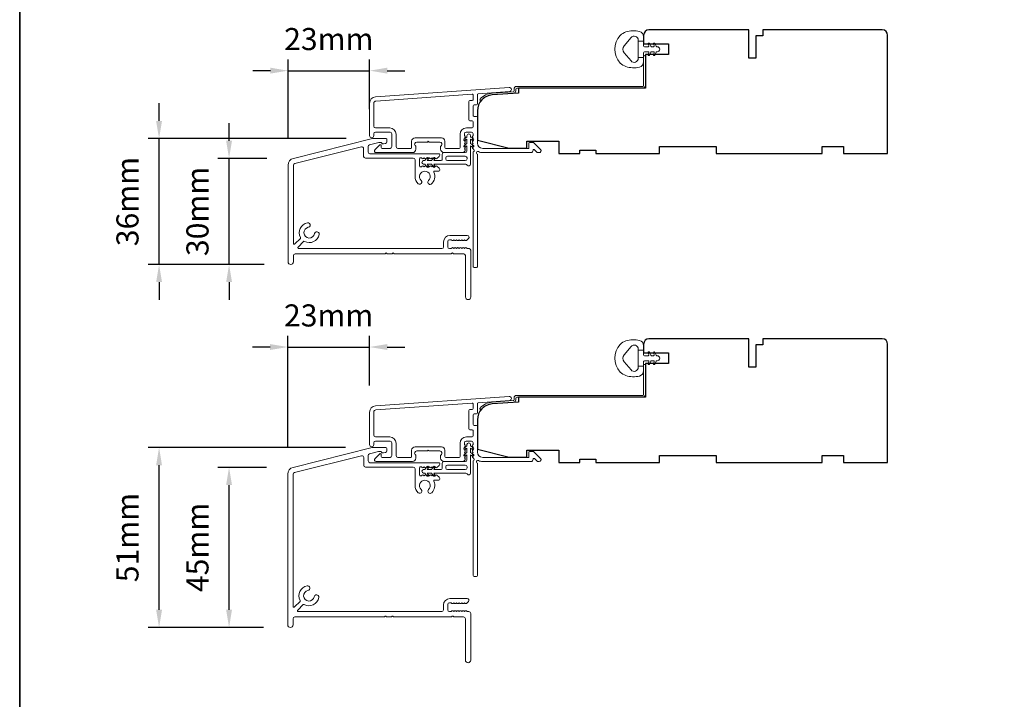
# Model space of a CAD drawing. Extents: x 3636 to 9706, y 3478 to 6021.
# Drawn here: x 3636 to 3914, y 3943 to 4135 of the extents above; entities that cross this region are included whole.
import ezdxf

# ---------------------------------------------------------------- set-up
doc = ezdxf.new("R2010")
doc.units = 0
doc.header["$LTSCALE"] = 250
doc.header["$MEASUREMENT"] = 0
doc.header["$PDMODE"] = 3
doc.header["$PDSIZE"] = -2
doc.layers.get('DEFPOINTS').update_dxf_attribs({"color": 2, "linetype": 'CONTINUOUS'})
for name, color, linetype, lineweight in [('8', 7, 'CONTINUOUS', 35), ('Accessory Retainer Clip', 30, 'CONTINUOUS', 9), ('Dimensions', 2, 'CONTINUOUS', 15), ('Frame & Sash Cladding', 3, 'CONTINUOUS', 15), ('Jamb Liner', 230, 'CONTINUOUS', 9), ('Sill Nose', 140, 'CONTINUOUS', 15), ('Weather-Strip', 6, 'CONTINUOUS', 9), ('Wood', 7, 'CONTINUOUS', 25)]:
    doc.layers.add(name, color=color, linetype=linetype, lineweight=lineweight)
doc.styles.add('ROMANS', font='romans')
doc.dimstyles.new('LWDEC', dxfattribs={"dimscale": 20, "dimtxt": 2.5, "dimasz": 2, "dimexe": 1.25, "dimexo": 3, "dimgap": 2, "dimtad": 1, "dimtoh": 1, "dimdec": 0, "dimzin": 11, "dimdsep": 46, "dimtxsty": 'ROMANS', "dimcen": 0, "dimdle": 1.5, "dimazin": 0, "dimtfac": 1, "dimtdec": 0, "dimtix": 1, "dimtmove": 0, "dimatfit": 3, "dimfxl": 0, "dimtzin": 0, "dimarcsym": 0})

# ---------------------------------------------------------------- blocks, each defined once
blk = doc.blocks.new('*D120')
at = {"layer": 'DEFPOINTS', "color": 0}
for p in [(3694.72, 4095.99), (3712.92, 4095.99), (3712.16, 4065.99)]:
    blk.add_point(p, dxfattribs=at)
at = {"layer": 'Dimensions', "color": 0, "lineweight": -2}
for p, q in [((3694.72, 4100.99), (3694.72, 4105.99)), ((3705.42, 4095.99), (3691.59, 4095.99)), ((3694.72, 4065.99), (3694.72, 4095.99)), ((3704.66, 4065.99), (3691.59, 4065.99)), ((3694.72, 4060.99), (3694.72, 4055.99))]:
    blk.add_line(p, q, dxfattribs=at)
at = {"layer": 'Dimensions', "color": 0}
for points in [[(3693.89, 4100.99), (3695.55, 4100.99), (3694.72, 4095.99)], [(3693.89, 4060.99), (3695.55, 4060.99), (3694.72, 4065.99)]]:
    blk.add_solid(points, dxfattribs=at)
at = {"layer": 'Dimensions', "color": 0, "insert": (3686.59, 4080.99), "char_height": 6.25, "attachment_point": 5, "rotation": 90, "style": 'ROMANS'}
blk.add_mtext('30mm', dxfattribs=at)
blk = doc.blocks.new('*D121')
at = {"layer": 'DEFPOINTS', "color": 0}
for p in [(3674.93, 4101.57), (3735.29, 4101.57), (3712.16, 4065.99)]:
    blk.add_point(p, dxfattribs=at)
at = {"layer": 'Dimensions', "color": 0, "lineweight": -2}
for p, q in [((3674.93, 4106.57), (3674.93, 4111.57)), ((3727.79, 4101.57), (3671.8, 4101.57)), ((3674.93, 4065.99), (3674.93, 4101.57)), ((3704.66, 4065.99), (3671.8, 4065.99)), ((3674.93, 4060.99), (3674.93, 4055.99))]:
    blk.add_line(p, q, dxfattribs=at)
at = {"layer": 'Dimensions', "color": 0}
for points in [[(3674.09, 4106.57), (3675.76, 4106.57), (3674.93, 4101.57)], [(3674.09, 4060.99), (3675.76, 4060.99), (3674.93, 4065.99)]]:
    blk.add_solid(points, dxfattribs=at)
at = {"layer": 'Dimensions', "color": 0, "insert": (3666.8, 4083.78), "char_height": 6.25, "attachment_point": 5, "rotation": 90, "style": 'ROMANS'}
blk.add_mtext('36mm', dxfattribs=at)
blk = doc.blocks.new('*D122')
at = {"layer": 'DEFPOINTS', "color": 0}
for p in [(3734.45, 4120.79), (3734.45, 4102.41), (3711.41, 4094.05)]:
    blk.add_point(p, dxfattribs=at)
at = {"layer": 'Dimensions', "color": 0, "lineweight": -2}
for p, q in [((3711.41, 4101.55), (3711.41, 4123.92)), ((3734.45, 4109.91), (3734.45, 4123.92)), ((3706.41, 4120.79), (3701.41, 4120.79)), ((3711.41, 4120.79), (3734.45, 4120.79)), ((3739.45, 4120.79), (3744.45, 4120.79))]:
    blk.add_line(p, q, dxfattribs=at)
at = {"layer": 'Dimensions', "color": 0}
for points in [[(3706.41, 4121.63), (3706.41, 4119.96), (3711.41, 4120.79)], [(3739.45, 4121.63), (3739.45, 4119.96), (3734.45, 4120.79)]]:
    blk.add_solid(points, dxfattribs=at)
at = {"layer": 'Dimensions', "color": 0, "insert": (3722.93, 4128.92), "char_height": 6.25, "attachment_point": 5, "style": 'ROMANS'}
blk.add_mtext('23mm', dxfattribs=at)
blk = doc.blocks.new('*D123')
at = {"layer": 'DEFPOINTS', "color": 0}
for p in [(3734.45, 4042.65), (3734.45, 4024.25), (3711.31, 4006.68)]:
    blk.add_point(p, dxfattribs=at)
at = {"layer": 'Dimensions', "color": 0, "lineweight": -2}
for p, q in [((3711.31, 4014.18), (3711.31, 4045.77)), ((3734.45, 4031.75), (3734.45, 4045.77)), ((3706.31, 4042.65), (3701.31, 4042.65)), ((3711.31, 4042.65), (3734.45, 4042.65)), ((3739.45, 4042.65), (3744.45, 4042.65))]:
    blk.add_line(p, q, dxfattribs=at)
at = {"layer": 'Dimensions', "color": 0}
for points in [[(3706.31, 4043.48), (3706.31, 4041.81), (3711.31, 4042.65)], [(3739.45, 4043.48), (3739.45, 4041.81), (3734.45, 4042.65)]]:
    blk.add_solid(points, dxfattribs=at)
at = {"layer": 'Dimensions', "color": 0, "insert": (3722.88, 4050.77), "char_height": 6.25, "attachment_point": 5, "style": 'ROMANS'}
blk.add_mtext('23mm', dxfattribs=at)
blk = doc.blocks.new('*D124')
at = {"layer": 'DEFPOINTS', "color": 0}
for p in [(3694.72, 4008.62), (3712.83, 4008.62), (3711.91, 3963.35)]:
    blk.add_point(p, dxfattribs=at)
at = {"layer": 'Dimensions', "color": 0, "lineweight": -2}
for p, q in [((3705.33, 4008.62), (3691.59, 4008.62)), ((3694.72, 3968.35), (3694.72, 4003.62)), ((3704.41, 3963.35), (3691.59, 3963.35))]:
    blk.add_line(p, q, dxfattribs=at)
at = {"layer": 'Dimensions', "color": 0}
for points in [[(3693.89, 4003.62), (3695.55, 4003.62), (3694.72, 4008.62)], [(3693.89, 3968.35), (3695.55, 3968.35), (3694.72, 3963.35)]]:
    blk.add_solid(points, dxfattribs=at)
at = {"layer": 'Dimensions', "color": 0, "insert": (3686.59, 3985.98), "char_height": 6.25, "attachment_point": 5, "rotation": 90, "style": 'ROMANS'}
blk.add_mtext('45mm', dxfattribs=at)
blk = doc.blocks.new('*D125')
at = {"layer": 'DEFPOINTS', "color": 0}
for p in [(3674.93, 4014.2), (3735.19, 4014.2), (3711.91, 3963.35)]:
    blk.add_point(p, dxfattribs=at)
at = {"layer": 'Dimensions', "color": 0, "lineweight": -2}
for p, q in [((3727.69, 4014.2), (3671.8, 4014.2)), ((3674.93, 3968.35), (3674.93, 4009.2)), ((3704.41, 3963.35), (3671.8, 3963.35))]:
    blk.add_line(p, q, dxfattribs=at)
at = {"layer": 'Dimensions', "color": 0}
for points in [[(3674.09, 4009.2), (3675.76, 4009.2), (3674.93, 4014.2)], [(3674.09, 3968.35), (3675.76, 3968.35), (3674.93, 3963.35)]]:
    blk.add_solid(points, dxfattribs=at)
at = {"layer": 'Dimensions', "color": 0, "insert": (3666.8, 3988.77), "char_height": 6.25, "attachment_point": 5, "rotation": 90, "style": 'ROMANS'}
blk.add_mtext('51mm', dxfattribs=at)

msp = doc.modelspace()

# ---------------------------------------------------------------- linework, layer by layer
at = {"layer": '8', "linetype": 'Continuous'}
msp.add_lwpolyline([(3635.51092, 4512.89951), (5298.86866, 4512.89951), (5298.86866, 3477.87489), (3635.51092, 3477.87489)], close=True, dxfattribs=at)
at = {"layer": 'Accessory Retainer Clip'}
for points in [[(3762.0666, 4094.11221, 0.761858294), (3763.01099, 4094.37226), (3763.01099, 4099.54865), (3763.52225, 4099.19066, 1), (3763.81362, 4099.60679), (3763.01099, 4100.1688), (3763.01099, 4101.41423), (3763.52225, 4101.05625, 1), (3763.81362, 4101.47237), (3763.01099, 4102.03438), (3763.01099, 4102.40623, 1), (3761.99499, 4102.40623), (3761.99499, 4102.03438), (3761.19236, 4101.47237, 1), (3761.48373, 4101.05625), (3761.99499, 4101.41423), (3761.99499, 4100.1688), (3761.19236, 4099.60679, 1), (3761.48373, 4099.19066), (3761.99499, 4099.54865), (3761.99499, 4098.11424, -0.414213562), (3761.49499, 4097.61425), (3755.47656, 4097.61425, 0.414213562), (3754.97657, 4097.11425), (3754.97657, 4095.62225, -0.414213562), (3754.72657, 4095.37226), (3752.59217, 4095.37226), (3752.95015, 4095.88352, 1), (3752.53402, 4096.17489), (3751.97202, 4095.37226), (3750.72658, 4095.37226), (3751.08457, 4095.88352, 1), (3750.66844, 4096.17489), (3750.10644, 4095.37226), (3749.73459, 4095.37226, 1), (3749.73459, 4094.35626), (3750.10644, 4094.35626), (3750.66844, 4093.55362, 1), (3751.08457, 4093.845), (3750.72658, 4094.35626), (3751.97202, 4094.35626), (3752.53402, 4093.55362, 1), (3752.95015, 4093.845), (3752.59217, 4094.35626), (3761.63708, 4094.35626, -0.264253664), (3762.0666, 4094.11221)], [(3762.0666, 4006.7495, 0.761858294), (3763.01099, 4007.00955), (3763.01099, 4012.18594), (3763.52225, 4011.82795, 1), (3763.81362, 4012.24408), (3763.01099, 4012.80608), (3763.01099, 4014.05152), (3763.52225, 4013.69354, 1), (3763.81362, 4014.10966), (3763.01099, 4014.67167), (3763.01099, 4015.04352, 1), (3761.99499, 4015.04352), (3761.99499, 4014.67167), (3761.19236, 4014.10966, 1), (3761.48373, 4013.69354), (3761.99499, 4014.05152), (3761.99499, 4012.80608), (3761.19236, 4012.24408, 1), (3761.48373, 4011.82795), (3761.99499, 4012.18594), (3761.99499, 4010.75153, -0.414213562), (3761.49499, 4010.25154), (3755.47656, 4010.25154, 0.414213562), (3754.97657, 4009.75154), (3754.97657, 4008.25954, -0.414213562), (3754.72657, 4008.00955), (3752.59217, 4008.00955), (3752.95015, 4008.52081, 1), (3752.53402, 4008.81218), (3751.97202, 4008.00955), (3750.72658, 4008.00955), (3751.08457, 4008.52081, 1), (3750.66844, 4008.81218), (3750.10644, 4008.00955), (3749.73459, 4008.00955, 1), (3749.73459, 4006.99355), (3750.10644, 4006.99355), (3750.66844, 4006.19091, 1), (3751.08457, 4006.48229), (3750.72658, 4006.99355), (3751.97202, 4006.99355), (3752.53402, 4006.19091, 1), (3752.95015, 4006.48229), (3752.59217, 4006.99355), (3761.63708, 4006.99355, -0.264253664), (3762.0666, 4006.7495)]]:
    msp.add_lwpolyline(points, format="xyb", dxfattribs=at)
for points in [[(3761.51099, 4095.35626, 0.414213562), (3762.01099, 4095.85625), (3762.01099, 4096.11425, 0.414213562), (3761.51099, 4096.61425), (3756.47656, 4096.61425, 0.414213562), (3755.97656, 4096.11425), (3755.97656, 4095.85625, 0.414213562), (3756.47656, 4095.35626)], [(3761.51099, 4007.99355, 0.414213562), (3762.01099, 4008.49354), (3762.01099, 4008.75154, 0.414213562), (3761.51099, 4009.25154), (3756.47656, 4009.25154, 0.414213562), (3755.97656, 4008.75154), (3755.97656, 4008.49354, 0.414213562), (3756.47656, 4007.99355)]]:
    msp.add_lwpolyline(points, format="xyb", close=True, dxfattribs=at)
at = {"layer": 'Frame & Sash Cladding'}
for points in [[(3736.12668, 4113.40979, 0.393910476), (3734.45224, 4111.61418), (3734.45224, 4102.4142, 1), (3735.65224, 4102.4142), (3735.65224, 4102.9142, -0.414213562), (3736.15224, 4103.4142), (3740.25223, 4103.4142, -0.414213562), (3740.75223, 4102.9142), (3740.75223, 4099.31421, -0.414213562), (3740.25223, 4098.81421), (3738.00223, 4098.81421, -0.414213562), (3737.75224, 4099.06421), (3737.75224, 4099.6178, 0.668178638), (3737.32546, 4099.79457), (3735.99869, 4098.4678, 0.668178638), (3736.35224, 4097.61425), (3746.55222, 4097.61425, 0.414213562), (3747.55222, 4098.61424), (3747.55222, 4099.32686, 0.239931648), (3747.44927, 4099.52903, -0.726330026), (3747.80222, 4100.61424), (3750.80221, 4100.61424), (3751.05221, 4100.86424), (3751.30221, 4100.61424), (3754.3022, 4100.61424, -0.726330026), (3754.65514, 4099.52903, 0.239931648), (3754.5522, 4099.32686), (3754.5522, 4098.61424, 0.414213562), (3755.5522, 4097.61425), (3760.75235, 4097.61425, 0.213421765), (3761.12503, 4097.78091), (3761.43933, 4098.13231, 0.381966011), (3761.43933, 4098.46565), (3761.25299, 4098.67398), (3761.43933, 4098.88231, 0.381966017), (3761.43933, 4099.21565), (3761.25299, 4099.42398), (3761.43933, 4099.63231, 0.381966017), (3761.43933, 4099.96564), (3761.25299, 4100.17398), (3761.43933, 4100.38231, 0.381966017), (3761.43933, 4100.71564), (3761.25299, 4100.92398), (3761.43933, 4101.13231, 0.381966017), (3761.43933, 4101.46564), (3761.25299, 4101.67397), (3761.43933, 4101.88231, 0.381966017), (3761.43933, 4102.21564), (3761.25299, 4102.42397), (3761.25299, 4102.91424, -0.414213562), (3761.75299, 4103.41424), (3763.25299, 4103.41424, -0.414213562), (3763.75299, 4102.91424), (3763.75299, 4102.42397), (3763.56665, 4102.21564, 0.381966017), (3763.56665, 4101.88231), (3763.75299, 4101.67397), (3763.56665, 4101.46564, 0.381966017), (3763.56665, 4101.13231), (3763.75299, 4100.92398), (3763.56665, 4100.71564, 0.381966017), (3763.56665, 4100.38231), (3763.75299, 4100.17398), (3763.56665, 4099.96564, 0.381966017), (3763.56665, 4099.63231), (3763.75299, 4099.42398), (3763.56665, 4099.21565, 0.381966017), (3763.56665, 4098.88231), (3763.95034, 4098.45333, -0.561266852), (3763.75299, 4097.79957), (3763.75299, 4065.36431, 0.414213562), (3764.00299, 4065.11431), (3764.70298, 4065.11431, 0.414213562), (3764.95298, 4065.36431), (3764.95298, 4097.16109, -1.114225239), (3765.23363, 4097.90527, 0.117683396), (3766.45298, 4097.61425), (3780.07266, 4097.61425, 0.424236125), (3780.70229, 4098.26572, -0.680579769), (3781.12893, 4098.45102), (3781.89248, 4097.68747, 0.198912367), (3782.06925, 4097.61425), (3782.45215, 4097.61425, 0.668178638), (3782.8057, 4098.4678), (3780.88248, 4100.39102, 0.198912367), (3780.7057, 4100.46424), (3779.70215, 4100.46424, 0.414213562), (3779.45215, 4100.21424), (3779.45215, 4098.81421), (3766.45298, 4098.81421, -0.414213562), (3764.95298, 4100.3142), (3764.95298, 4107.56419, 0.414213562), (3764.70298, 4107.81419), (3764.00218, 4107.81419, -0.414213562), (3763.75218, 4108.06419), (3763.75218, 4110.883, -0.414213562), (3764.00218, 4111.13299), (3764.70298, 4111.13299, 0.414213562), (3764.95298, 4111.38299), (3764.95298, 4113.98947, -0.393910476), (3765.18554, 4114.23886), (3773.99402, 4114.85481, 1), (3773.91031, 4116.05188)], [(3763.50299, 4106.61419, -0.414213562), (3763.75299, 4106.36419), (3763.75299, 4104.8642, -0.414213562), (3763.50299, 4104.6142), (3761.85299, 4104.6142, 0.414213562), (3760.05299, 4102.8142), (3760.05299, 4099.06421, -0.414213562), (3759.80299, 4098.81421), (3756.0022, 4098.81421, -0.414213562), (3755.7522, 4099.06421), (3755.7522, 4100.8142, 0.414213562), (3754.7522, 4101.8142), (3747.35222, 4101.8142, 0.414213562), (3746.35222, 4100.8142), (3746.35222, 4099.06421, -0.414213562), (3746.10222, 4098.81421), (3742.45223, 4098.81421, -0.414213562), (3741.95223, 4099.31421), (3741.95223, 4102.8142, 0.414213562), (3740.15223, 4104.6142), (3736.15224, 4104.6142, -0.414213562), (3735.65224, 4105.11419), (3735.65224, 4111.61418, -0.393910476), (3736.21038, 4112.21272), (3763.48474, 4114.11993, -0.434812375), (3763.75218, 4113.87054), (3763.75218, 4112.58299, -0.414213562), (3763.50218, 4112.33299), (3762.80219, 4112.33299, 0.414213562), (3762.55219, 4112.08299), (3762.55219, 4106.86419, 0.414213562), (3762.80219, 4106.61419)], [(3736.12668, 4026.04708, 0.393910476), (3734.45224, 4024.25147), (3734.45224, 4015.05149, 1), (3735.65224, 4015.05149), (3735.65224, 4015.55149, -0.414213562), (3736.15224, 4016.05149), (3740.25223, 4016.05149, -0.414213562), (3740.75223, 4015.55149), (3740.75223, 4011.9515, -0.414213562), (3740.25223, 4011.4515), (3738.00223, 4011.4515, -0.414213562), (3737.75224, 4011.7015), (3737.75224, 4012.25509, 0.668178638), (3737.32546, 4012.43186), (3735.99869, 4011.10509, 0.668178638), (3736.35224, 4010.25154), (3746.55222, 4010.25154, 0.414213562), (3747.55222, 4011.25153), (3747.55222, 4011.96415, 0.239931648), (3747.44927, 4012.16632, -0.726330026), (3747.80222, 4013.25153), (3750.80221, 4013.25153), (3751.05221, 4013.50153), (3751.30221, 4013.25153), (3754.3022, 4013.25153, -0.726330026), (3754.65514, 4012.16632, 0.239931648), (3754.5522, 4011.96415), (3754.5522, 4011.25153, 0.414213562), (3755.5522, 4010.25154), (3760.75235, 4010.25154, 0.213421765), (3761.12503, 4010.4182), (3761.43933, 4010.7696, 0.381966011), (3761.43933, 4011.10294), (3761.25299, 4011.31127), (3761.43933, 4011.5196, 0.381966017), (3761.43933, 4011.85294), (3761.25299, 4012.06127), (3761.43933, 4012.2696, 0.381966017), (3761.43933, 4012.60293), (3761.25299, 4012.81127), (3761.43933, 4013.0196, 0.381966017), (3761.43933, 4013.35293), (3761.25299, 4013.56127), (3761.43933, 4013.7696, 0.381966017), (3761.43933, 4014.10293), (3761.25299, 4014.31126), (3761.43933, 4014.5196, 0.381966017), (3761.43933, 4014.85293), (3761.25299, 4015.06126), (3761.25299, 4015.55153, -0.414213562), (3761.75299, 4016.05153), (3763.25299, 4016.05153, -0.414213562), (3763.75299, 4015.55153), (3763.75299, 4015.06126), (3763.56665, 4014.85293, 0.381966017), (3763.56665, 4014.5196), (3763.75299, 4014.31126), (3763.56665, 4014.10293, 0.381966017), (3763.56665, 4013.7696), (3763.75299, 4013.56127), (3763.56665, 4013.35293, 0.381966017), (3763.56665, 4013.0196), (3763.75299, 4012.81127), (3763.56665, 4012.60293, 0.381966017), (3763.56665, 4012.2696), (3763.75299, 4012.06127), (3763.56665, 4011.85294, 0.381966017), (3763.56665, 4011.5196), (3763.95034, 4011.09062, -0.561266852), (3763.75299, 4010.43686), (3763.75299, 3978.0016, 0.414213562), (3764.00299, 3977.7516), (3764.70298, 3977.7516, 0.414213562), (3764.95298, 3978.0016), (3764.95298, 4009.79838, -1.114225239), (3765.23363, 4010.54256, 0.117683396), (3766.45298, 4010.25154), (3780.07266, 4010.25154, 0.424236125), (3780.70229, 4010.90301, -0.680579769), (3781.12893, 4011.08831), (3781.89248, 4010.32476, 0.198912367), (3782.06925, 4010.25154), (3782.45215, 4010.25154, 0.668178638), (3782.8057, 4011.10509), (3780.88248, 4013.02831, 0.198912367), (3780.7057, 4013.10153), (3779.70215, 4013.10153, 0.414213562), (3779.45215, 4012.85153), (3779.45215, 4011.4515), (3766.45298, 4011.4515, -0.414213562), (3764.95298, 4012.95149), (3764.95298, 4020.20148, 0.414213562), (3764.70298, 4020.45148), (3764.00218, 4020.45148, -0.414213562), (3763.75218, 4020.70148), (3763.75218, 4023.52028, -0.414213562), (3764.00218, 4023.77028), (3764.70298, 4023.77028, 0.414213562), (3764.95298, 4024.02028), (3764.95298, 4026.62676, -0.393910476), (3765.18554, 4026.87615), (3773.99402, 4027.4921, 1), (3773.91031, 4028.68917)], [(3763.50299, 4019.25148, -0.414213562), (3763.75299, 4019.00148), (3763.75299, 4017.50148, -0.414213562), (3763.50299, 4017.25149), (3761.85299, 4017.25149, 0.414213562), (3760.05299, 4015.45149), (3760.05299, 4011.7015, -0.414213562), (3759.80299, 4011.4515), (3756.0022, 4011.4515, -0.414213562), (3755.7522, 4011.7015), (3755.7522, 4013.45149, 0.414213562), (3754.7522, 4014.45149), (3747.35222, 4014.45149, 0.414213562), (3746.35222, 4013.45149), (3746.35222, 4011.7015, -0.414213562), (3746.10222, 4011.4515), (3742.45223, 4011.4515, -0.414213562), (3741.95223, 4011.9515), (3741.95223, 4015.45149, 0.414213562), (3740.15223, 4017.25149), (3736.15224, 4017.25149, -0.414213562), (3735.65224, 4017.75148), (3735.65224, 4024.25147, -0.393910476), (3736.21038, 4024.85001), (3763.48474, 4026.75722, -0.434812375), (3763.75218, 4026.50783), (3763.75218, 4025.22028, -0.414213562), (3763.50218, 4024.97028), (3762.80219, 4024.97028, 0.414213562), (3762.55219, 4024.72028), (3762.55219, 4019.50148, 0.414213562), (3762.80219, 4019.25148)]]:
    msp.add_lwpolyline(points, format="xyb", close=True, dxfattribs=at)
at = {"layer": 'Jamb Liner'}
for points in [[(3775.30296, 4115.0945, -0.393910476), (3775.0704, 4114.84511), (3769.10419, 4114.42791, 0.196170481), (3765.71427, 4112.76003, 1), (3766.08814, 4112.42804, -0.196170481), (3769.13907, 4113.92913), (3775.10528, 4114.34632, 0.393910476), (3775.80296, 4115.0945), (3775.80296, 4115.5951, -0.414213562), (3776.05296, 4115.8451), (3811.70289, 4115.8451, 0.414213562), (3812.45289, 4116.5951), (3812.45289, 4124.84509, 1), (3811.95289, 4124.84509), (3811.95289, 4116.5951, -0.414213562), (3811.70289, 4116.3451), (3776.05296, 4116.3451, 0.414213562), (3775.30296, 4115.5951)], [(3775.30296, 4027.73179, -0.393910476), (3775.0704, 4027.48239), (3769.10419, 4027.0652, 0.196170481), (3765.71427, 4025.39732, 1), (3766.08814, 4025.06533, -0.196170481), (3769.13907, 4026.56642), (3775.10528, 4026.98361, 0.393910476), (3775.80296, 4027.73179), (3775.80296, 4028.23239, -0.414213562), (3776.05296, 4028.48239), (3811.70289, 4028.48239, 0.414213562), (3812.45289, 4029.23239), (3812.45289, 4037.48237, 1), (3811.95289, 4037.48237), (3811.95289, 4029.23239, -0.414213562), (3811.70289, 4028.98239), (3776.05296, 4028.98239, 0.414213562), (3775.30296, 4028.23239)]]:
    msp.add_lwpolyline(points, format="xyb", close=True, dxfattribs=at)
at = {"layer": 'Sill Nose'}
msp.add_lwpolyline([(3753.65249, 4093.6173), (3753.44411, 4093.80368, 0.381966011), (3753.11078, 4093.80368), (3752.90244, 4093.61734), (3752.69411, 4093.80368, 0.381966011), (3752.36078, 4093.80368), (3752.15245, 4093.61734), (3751.94411, 4093.80368, 0.381966011), (3751.61078, 4093.80368), (3751.40245, 4093.61734), (3751.19412, 4093.80368, 0.381966011), (3750.86079, 4093.80368), (3750.65245, 4093.61734), (3750.44412, 4093.80368, 0.381966011), (3750.11079, 4093.80368), (3749.90246, 4093.61734), (3749.69412, 4093.80368, 0.381966011), (3749.36079, 4093.80368), (3749.15241, 4093.6173), (3748.80471, 4093.6173, -0.414213562), (3748.55471, 4093.8673), (3748.55471, 4095.86736, -0.414213562), (3748.80471, 4096.11736), (3749.15241, 4096.11736), (3749.36077, 4095.93099, 0.38196601), (3749.69411, 4095.93099), (3749.90244, 4096.11733), (3750.11077, 4095.93099, 0.38196601), (3750.4441, 4095.93099), (3750.65244, 4096.11733), (3750.86077, 4095.93099, 0.38196601), (3751.1941, 4095.93099), (3751.40244, 4096.11733), (3751.61076, 4095.93099, 0.38196601), (3751.9441, 4095.93099), (3752.15243, 4096.11733), (3752.36076, 4095.93099, 0.38196601), (3752.69409, 4095.93099), (3752.90243, 4096.11733), (3753.11076, 4095.93099, 0.38196601), (3753.44409, 4095.93099), (3754.14277, 4096.5559, 0.21342329), (3754.30943, 4096.92858), (3754.30943, 4097.06733, 0.414213562), (3754.05943, 4097.31733), (3734.51778, 4097.31733, -0.414213562), (3734.01778, 4097.81732), (3734.01778, 4099.31789, -0.344327613), (3734.39682, 4099.80304), (3737.08111, 4100.4723, -0.061162621), (3737.20207, 4100.48716), (3737.59936, 4100.48716, -0.296748151), (3737.82794, 4100.33839, 0.369477923), (3738.41452, 4100.0579), (3738.99287, 4100.21287, 0.339454259), (3739.36346, 4100.69583), (3739.36346, 4101.33715, 0.414213562), (3739.11346, 4101.58715), (3735.41358, 4101.58715, 0.061162621), (3735.29262, 4101.5723), (3712.92257, 4095.99482, 0.344327613), (3711.40642, 4094.05424), (3711.40642, 4066.74494, 1), (3712.90642, 4066.74494), (3712.90642, 4068.49493, -0.414213562), (3713.40641, 4068.99493), (3738.70445, 4068.99493, 0.267949192), (3738.92095, 4069.11993, -0.577350269), (3739.35397, 4069.11993, 0.267949192), (3739.57047, 4068.99493), (3740.70444, 4068.99493, 0.267949192), (3740.92095, 4069.11993, -0.577350269), (3741.35396, 4069.11993, 0.267949192), (3741.57046, 4068.99493), (3757.43268, 4068.99493, 0.267949192), (3757.64918, 4069.11993, -0.577350269), (3758.08219, 4069.11993, 0.267949192), (3758.2987, 4068.99493), (3761.08296, 4068.99493, -0.414213562), (3761.58296, 4068.49493), (3761.58296, 4056.79497, 1), (3763.08295, 4056.79497), (3763.08295, 4069.99492, 0.414213562), (3762.58295, 4070.49492), (3762.06568, 4070.49492), (3761.85734, 4070.68126, 0.381966011), (3761.52401, 4070.68126), (3761.31568, 4070.49492), (3761.10735, 4070.68126, 0.381966011), (3760.77401, 4070.68126), (3760.56568, 4070.49492), (3760.35735, 4070.68126, 0.381966011), (3760.02402, 4070.68126), (3759.81569, 4070.49492), (3759.60735, 4070.68126, 0.381966011), (3759.27402, 4070.68126), (3759.06569, 4070.49492), (3758.85736, 4070.68126, 0.381966011), (3758.52402, 4070.68126), (3758.31569, 4070.49492), (3758.10736, 4070.68126, 0.381966011), (3757.77403, 4070.68126), (3757.56569, 4070.49492), (3757.07543, 4070.49492, -0.414213562), (3756.57543, 4070.99492), (3756.57543, 4072.49491, -0.414213562), (3757.07543, 4072.99491), (3757.56569, 4072.99491), (3757.77403, 4072.80857, 0.381966011), (3758.10736, 4072.80857), (3758.31569, 4072.99491), (3758.52402, 4072.80857, 0.381966011), (3758.85736, 4072.80857), (3759.06569, 4072.99491), (3759.27402, 4072.80857, 0.381966011), (3759.60735, 4072.80857), (3759.81569, 4072.99491), (3760.02402, 4072.80857, 0.381966011), (3760.35735, 4072.80857), (3760.56568, 4072.99491), (3760.77401, 4072.80857, 0.381966011), (3761.10735, 4072.80857), (3761.31568, 4072.99491), (3761.52401, 4072.80857, 0.381966011), (3761.85734, 4072.80857), (3762.43163, 4073.32223, 0.688500251), (3762.0983, 4074.19491), (3757.17543, 4074.19491, 0.414213562), (3755.37544, 4072.39491), (3755.37544, 4070.99492, -0.414213562), (3754.87544, 4070.49492), (3714.39385, 4070.49492, -0.668177644), (3714.21707, 4070.9217), (3715.76387, 4072.46851, -0.332016892), (3716.05982, 4072.5115, 0.507419906), (3720.18087, 4074.46306, 1), (3718.90412, 4074.7078, -1.886613717), (3717.11928, 4076.49263, 1), (3716.87453, 4077.76937, 0.507415624), (3714.923, 4073.64834, -0.332014038), (3714.88, 4073.3524), (3713.33319, 4071.80558, -0.668179632), (3712.90642, 4071.98235), (3712.90642, 4094.05424, -0.344327613), (3713.28545, 4094.53938), (3732.14683, 4099.24205, -0.487732589), (3732.76778, 4098.7569), (3732.76778, 4096.56733, 0.414213562), (3733.26778, 4096.06733), (3746.80471, 4096.06733, -0.414213562), (3747.30471, 4095.56733), (3747.30471, 4090.84331, 0.205861722), (3748.17651, 4088.81562, 1), (3749.05023, 4089.7373, -2.502357818), (3751.15086, 4089.7408, 0.83109181), (3751.85122, 4088.66729, 0.348901554), (3752.61454, 4092.0586, -0.553071738), (3752.83965, 4092.41733), (3754.05943, 4092.41733, 0.414213562), (3754.30943, 4092.66733), (3754.30943, 4092.80608, 0.21342329), (3754.14277, 4093.17876), (3753.44409, 4093.80367)], format="xyb", dxfattribs=at)
msp.add_lwpolyline([(3739.05949, 4014.21118, -0.414213562), (3739.30949, 4013.96118), (3739.30949, 4013.31599, -0.339454259), (3738.9389, 4012.83303), (3738.37498, 4012.68193, -0.369477923), (3737.7884, 4012.96242, 0.296748151), (3737.55982, 4013.11119), (3737.09981, 4013.11119, 0.06116262), (3736.97885, 4013.09633), (3734.43855, 4012.46297, 0.344327613), (3734.05951, 4011.97782), (3734.05951, 4010.44135, 0.414213562), (3734.55951, 4009.94136), (3754.05943, 4009.94136, -0.414213562), (3754.30943, 4009.69136), (3754.30943, 4009.56586, -0.21342329), (3754.14277, 4009.19318), (3753.44409, 4008.56828, -0.38196601), (3753.11076, 4008.56828), (3752.90243, 4008.75462), (3752.69409, 4008.56828, -0.38196601), (3752.36076, 4008.56828), (3752.15243, 4008.75462), (3751.9441, 4008.56828, -0.38196601), (3751.61076, 4008.56828), (3751.40244, 4008.75462), (3751.1941, 4008.56828, -0.38196601), (3750.86077, 4008.56828), (3750.65244, 4008.75462), (3750.4441, 4008.56828, -0.38196601), (3750.11077, 4008.56828), (3749.90244, 4008.75462), (3749.69411, 4008.56828, -0.38196601), (3749.36077, 4008.56828), (3749.15244, 4008.75462), (3748.80471, 4008.75462, 0.414213562), (3748.55471, 4008.50462), (3748.55471, 4006.50462, 0.414213562), (3748.80471, 4006.25463), (3749.15244, 4006.25463), (3749.36077, 4006.44096, -0.38196601), (3749.69411, 4006.44096), (3749.90244, 4006.25463), (3750.11077, 4006.44096, -0.38196601), (3750.4441, 4006.44096), (3750.65244, 4006.25463), (3750.86077, 4006.44096, -0.38196601), (3751.1941, 4006.44096), (3751.40244, 4006.25463), (3751.61076, 4006.44096, -0.38196601), (3751.9441, 4006.44096), (3752.15243, 4006.25463), (3752.36076, 4006.44096, -0.38196601), (3752.69409, 4006.44096), (3752.90243, 4006.25463), (3753.11076, 4006.44096, -0.38196601), (3753.44409, 4006.44096), (3754.14277, 4005.81606, -0.21342329), (3754.30943, 4005.44338), (3754.30943, 4005.29136, -0.414213562), (3754.05943, 4005.04136), (3752.83965, 4005.04136, 0.553071738), (3752.61454, 4004.68262, -0.326430109), (3752.0209, 4001.43965, -1), (3751.14717, 4002.36133, 2.50842767), (3749.05023, 4002.36133, -1), (3748.17651, 4001.43965, -0.205861722), (3747.30471, 4003.46734), (3747.30471, 4008.19136, 0.414213562), (3746.80471, 4008.69136), (3733.30952, 4008.69136, -0.414213562), (3732.80952, 4009.19136), (3732.80952, 4011.41683, 0.487732589), (3732.18856, 4011.90198), (3713.18864, 4007.16477, 0.344327613), (3712.8096, 4006.67962), (3712.8096, 3969.32171, 0.667164955), (3713.23588, 3969.14444), (3714.78574, 3970.68564, 0.333370676), (3714.82898, 3970.98253, -0.508069211), (3716.77772, 3975.10872, -1), (3717.02247, 3973.83198, 1.881821291), (3718.80608, 3972.04085, -1), (3720.08179, 3971.79073, -0.505441451), (3715.96818, 3969.84805, 0.33065939), (3715.6732, 3969.8053), (3714.12075, 3968.26154, 0.669193272), (3714.29703, 3967.83427), (3754.85259, 3967.83427, 0.414213562), (3755.35259, 3968.33427), (3755.35259, 3969.73426, -0.414213562), (3757.15258, 3971.53426), (3762.07545, 3971.53426, -0.688500251), (3762.40879, 3970.66158), (3761.8345, 3970.14792, -0.381966011), (3761.50117, 3970.14792), (3761.29283, 3970.33426), (3761.0845, 3970.14792, -0.381966011), (3760.75117, 3970.14792), (3760.54284, 3970.33426), (3760.3345, 3970.14792, -0.381966011), (3760.00117, 3970.14792), (3759.79284, 3970.33426), (3759.58451, 3970.14792, -0.381966011), (3759.25117, 3970.14792), (3759.04284, 3970.33426), (3758.83451, 3970.14792, -0.381966011), (3758.50118, 3970.14792), (3758.29284, 3970.33426), (3758.08451, 3970.14792, -0.381966011), (3757.75118, 3970.14792), (3757.54285, 3970.33426), (3757.05259, 3970.33426, 0.414213562), (3756.55259, 3969.83426), (3756.55259, 3968.33427, 0.414213562), (3757.05259, 3967.83427), (3757.54285, 3967.83427), (3757.75118, 3968.02061, -0.381966011), (3758.08451, 3968.02061), (3758.29284, 3967.83427), (3758.50118, 3968.02061, -0.381966011), (3758.83451, 3968.02061), (3759.04284, 3967.83427), (3759.25117, 3968.02061, -0.381966011), (3759.58451, 3968.02061), (3759.79284, 3967.83427), (3760.00117, 3968.02061, -0.381966011), (3760.3345, 3968.02061), (3760.54284, 3967.83427), (3760.75117, 3968.02061, -0.381966011), (3761.0845, 3968.02061), (3761.29283, 3967.83427), (3761.50117, 3968.02061, -0.381966011), (3761.8345, 3968.02061), (3762.04283, 3967.83427), (3762.5594, 3967.83427, -0.414213562), (3763.0594, 3967.33427), (3763.0594, 3954.13432, -1), (3761.5594, 3954.13432), (3761.5594, 3965.83428, 0.414213562), (3761.05941, 3966.33428), (3758.37243, 3966.33428, -0.267949192), (3758.15592, 3966.45928, 0.57735027), (3757.72291, 3966.45928, -0.267949193), (3757.50641, 3966.33428), (3741.3725, 3966.33428, -0.267949192), (3741.15599, 3966.45928, 0.577350269), (3740.72298, 3966.45928, -0.267949192), (3740.50648, 3966.33428), (3739.37251, 3966.33428, -0.267949192), (3739.156, 3966.45928, 0.577350269), (3738.72299, 3966.45928, -0.267949192), (3738.50648, 3966.33428), (3713.3096, 3966.33428, 0.414213562), (3712.8096, 3965.83428), (3712.8096, 3964.08329, -1), (3711.30961, 3964.08329), (3711.30961, 4006.67962, -0.344327613), (3712.82576, 4008.6202), (3735.19037, 4014.19633, -0.06116262), (3735.31133, 4014.21118)], format="xyb", close=True, dxfattribs=at)
at = {"layer": 'Weather-Strip'}
for points in [[(3806.94038, 4131.74126, 0.124214873), (3805.36211, 4130.746, 0.399999981), (3805.36211, 4122.94416, 0.124214873), (3806.94038, 4121.9489, 0.139844637), (3810.78035, 4121.80457, 0.345454386), (3811.94261, 4123.28604), (3811.94261, 4124.55713), (3810.41731, 4124.55713), (3811.94261, 4124.55713), (3811.94261, 4125.87217, -0.414213562), (3812.19683, 4126.12639), (3813.22185, 4126.12639, -0.539650607), (3813.43291, 4125.80499), (3813.24725, 4125.37625, 1), (3813.65244, 4125.20079), (3813.99323, 4125.98779, -0.298996013), (3814.20429, 4126.12639), (3814.72758, 4126.12639, -0.539650607), (3814.93864, 4125.80499), (3814.75298, 4125.37626, 1), (3815.15822, 4125.20078), (3815.49902, 4125.98779, -0.298996013), (3815.71008, 4126.12639), (3815.79018, 4126.12639, 1), (3815.79018, 4127.56377), (3815.71008, 4127.56377, -0.298996013), (3815.49902, 4127.70238), (3815.15822, 4128.48938, 1), (3814.75298, 4128.31391), (3814.93859, 4127.88529, -0.539650607), (3814.72745, 4127.56377), (3814.20435, 4127.56377, -0.298996013), (3813.99321, 4127.70243), (3813.65244, 4128.48937, 1), (3813.24725, 4128.31392), (3813.43286, 4127.88529, -0.539650607), (3813.22172, 4127.56377), (3812.19683, 4127.56377, -0.414213562), (3811.94261, 4127.81799), (3811.94261, 4129.13304), (3810.41731, 4129.13304), (3810.41731, 4124.55713), (3810.41731, 4124.27553, -0.700207539), (3808.39699, 4123.54019), (3806.44655, 4125.86463, -0.363970233), (3806.44655, 4127.82553), (3808.39699, 4130.14997, -0.700207539), (3810.41731, 4129.41463), (3810.41731, 4129.13304), (3811.94261, 4129.13304), (3811.94261, 4130.40412, 0.345454386), (3810.78035, 4131.88559, 0.139844637)], [(3806.94038, 4044.37855, 0.124214873), (3805.36211, 4043.38329, 0.399999981), (3805.36211, 4035.58145, 0.124214873), (3806.94038, 4034.58619, 0.139844637), (3810.78035, 4034.44186, 0.345454386), (3811.94261, 4035.92333), (3811.94261, 4037.19442), (3810.41731, 4037.19442), (3811.94261, 4037.19442), (3811.94261, 4038.50946, -0.414213562), (3812.19683, 4038.76368), (3813.22185, 4038.76368, -0.539650607), (3813.43291, 4038.44228), (3813.24725, 4038.01354, 1), (3813.65244, 4037.83808), (3813.99323, 4038.62508, -0.298996013), (3814.20429, 4038.76368), (3814.72758, 4038.76368, -0.539650607), (3814.93864, 4038.44228), (3814.75298, 4038.01355, 1), (3815.15822, 4037.83807), (3815.49902, 4038.62508, -0.298996013), (3815.71008, 4038.76368), (3815.79018, 4038.76368, 1), (3815.79018, 4040.20106), (3815.71008, 4040.20106, -0.298996013), (3815.49902, 4040.33967), (3815.15822, 4041.12667, 1), (3814.75298, 4040.9512), (3814.93859, 4040.52258, -0.539650607), (3814.72745, 4040.20106), (3814.20435, 4040.20106, -0.298996013), (3813.99321, 4040.33972), (3813.65244, 4041.12666, 1), (3813.24725, 4040.95121), (3813.43286, 4040.52258, -0.539650607), (3813.22172, 4040.20106), (3812.19683, 4040.20106, -0.414213562), (3811.94261, 4040.45528), (3811.94261, 4041.77033), (3810.41731, 4041.77033), (3810.41731, 4037.19442), (3810.41731, 4036.91282, -0.700207539), (3808.39699, 4036.17748), (3806.44655, 4038.50192, -0.363970233), (3806.44655, 4040.46282), (3808.39699, 4042.78726, -0.700207539), (3810.41731, 4042.05192), (3810.41731, 4041.77033), (3811.94261, 4041.77033), (3811.94261, 4043.04141, 0.345454386), (3810.78035, 4044.52288, 0.139844637)]]:
    msp.add_lwpolyline(points, format="xyb", close=True, dxfattribs=at)
at = {"layer": 'Wood'}
for points in [[(3814.63974, 4125.34508), (3814.63974, 4125.34508), (3812.45289, 4125.34508), (3812.45289, 4115.8451), (3776.5707, 4115.8451), (3776.5707, 4114.45823), (3769.13907, 4113.93856, 0.393910476), (3764.95298, 4109.44953), (3764.95298, 4101.09513), (3773.95296, 4098.84514), (3778.95295, 4098.84514), (3778.95295, 4100.84513), (3787.95293, 4100.84513), (3787.95293, 4097.34514), (3793.95292, 4097.34514), (3793.95292, 4098.34514), (3798.45291, 4098.34514), (3798.45291, 4097.34514), (3816.45288, 4097.34514), (3816.45288, 4099.34514), (3832.45285, 4099.34514), (3832.45285, 4097.34514), (3862.45279, 4097.34514), (3862.45279, 4099.34514), (3868.45277, 4099.34514), (3868.45277, 4097.34514), (3880.95275, 4097.34514), (3880.95275, 4130.84507, 0.414213562), (3879.45275, 4132.34507), (3845.70282, 4132.34507), (3845.70282, 4130.59507), (3843.70282, 4130.59507), (3843.70282, 4124.34509), (3841.70283, 4124.34509), (3841.70283, 4132.34507), (3813.45288, 4132.34507, 0.414213562), (3811.95289, 4130.84507), (3811.95289, 4128.34508), (3818.95287, 4128.34508), (3818.95287, 4125.34508)], [(3814.63974, 4037.98237), (3814.63974, 4037.98237), (3812.45289, 4037.98237), (3812.45289, 4028.48239), (3776.5707, 4028.48239), (3776.5707, 4027.09552), (3769.13907, 4026.57585, 0.393910476), (3764.95298, 4022.08682), (3764.95298, 4013.73242), (3773.95296, 4011.48243), (3778.95295, 4011.48243), (3778.95295, 4013.48242), (3787.95293, 4013.48242), (3787.95293, 4009.98243), (3793.95292, 4009.98243), (3793.95292, 4010.98243), (3798.45291, 4010.98243), (3798.45291, 4009.98243), (3816.45288, 4009.98243), (3816.45288, 4011.98243), (3832.45285, 4011.98243), (3832.45285, 4009.98243), (3862.45279, 4009.98243), (3862.45279, 4011.98243), (3868.45277, 4011.98243), (3868.45277, 4009.98243), (3880.95275, 4009.98243), (3880.95275, 4043.48236, 0.414213562), (3879.45275, 4044.98236), (3845.70282, 4044.98236), (3845.70282, 4043.23236), (3843.70282, 4043.23236), (3843.70282, 4036.98238), (3841.70283, 4036.98238), (3841.70283, 4044.98236), (3813.45288, 4044.98236, 0.414213562), (3811.95289, 4043.48236), (3811.95289, 4040.98237), (3818.95287, 4040.98237), (3818.95287, 4037.98237)]]:
    msp.add_lwpolyline(points, format="xyb", close=True, dxfattribs=at)

# ---------------------------------------------------------------- dimensions: what is measured, and where the dimension line sits
at = {"layer": 'Dimensions'}
for base, p1, p2, picture, middle in [((3734.45224, 4120.79467), (3711.40642, 4094.05424), (3734.45224, 4102.4142), '*D122', (3722.92933, 4128.91967)), ((3734.45224, 4042.6482), (3711.30961, 4006.67962), (3734.45224, 4024.25147), '*D123', (3722.88092, 4050.7732))]:
    dim = msp.add_linear_dim(base=base, p1=p1, p2=p2, dimstyle='LWDEC', override={"dimscale": 2.5, "dimpost": 'mm', "dimfrac": 2, "dimarcsym": 1}, dxfattribs=at)
    dim.commit()
    dim.dimension.update_dxf_attribs({"geometry": picture, "text_midpoint": middle})
for base, p1, p2, picture, middle in [((3674.92597, 4101.5723), (3712.15642, 4065.99494), (3735.29262, 4101.5723), '*D121', (3666.80097, 4083.78362)), ((3694.71947, 4095.99482), (3712.15642, 4065.99494), (3712.92257, 4095.99482), '*D120', (3686.59447, 4080.99488)), ((3674.92597, 4014.19633), (3711.90938, 3963.34849), (3735.19037, 4014.19633), '*D125', (3666.80097, 3988.77241)), ((3694.71947, 4008.6202), (3711.90938, 3963.34849), (3712.82576, 4008.6202), '*D124', (3686.59447, 3985.98435))]:
    dim = msp.add_linear_dim(base=base, p1=p1, p2=p2, angle=90, dimstyle='LWDEC', override={"dimscale": 2.5, "dimpost": 'mm', "dimfrac": 2, "dimarcsym": 1}, dxfattribs=at)
    dim.commit()
    dim.dimension.update_dxf_attribs({"geometry": picture, "text_midpoint": middle})

doc.saveas('drawing.dxf')
